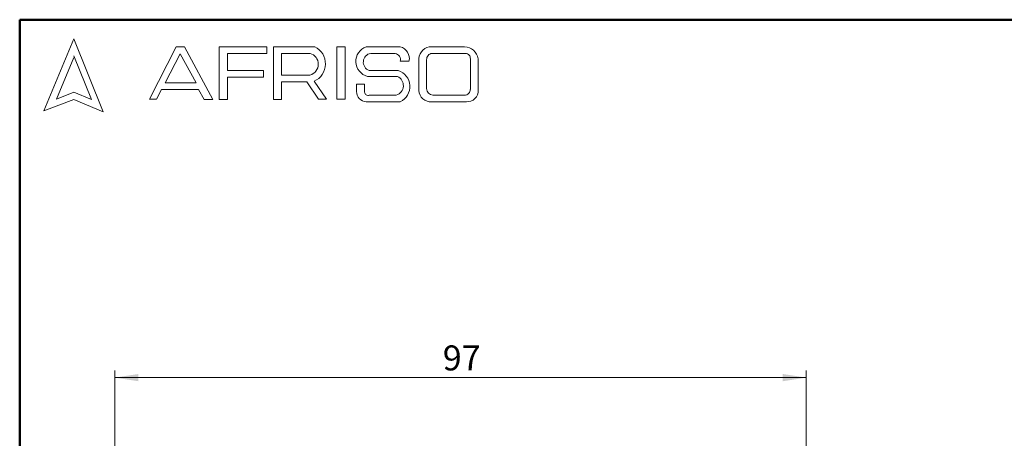
# Model space of a CAD drawing. Units: millimetres. Extents: x 10 to 416, y 10 to 287.
# Drawn here: x 10 to 148, y 228 to 287 of the extents above; entities that cross this region are included whole.
import ezdxf

# ---------------------------------------------------------------- set-up
doc = ezdxf.new("R2010")
doc.units = ezdxf.units.MM
doc.styles.add('SLDTEXTSTYLE0', font='TXT', dxfattribs={"width": 0.75})
doc.dimstyles.new('SLDDIMSTYLE0', dxfattribs={"dimtxt": 3.5, "dimasz": 3.302, "dimexe": 0, "dimexo": 0.0625, "dimgap": 0.875, "dimtad": 1, "dimdec": 0, "dimrnd": 1e-09, "dimzin": 12, "dimdsep": 46, "dimtxsty": 'SLDTEXTSTYLE0', "dimsah": 1, "dimcen": 0.09, "dimadec": 0, "dimazin": 3, "dimtfac": 1, "dimtdec": 0, "dimtofl": 0, "dimtmove": 0, "dimatfit": 3, "dimfxl": 1, "dimfrac": 2, "dimtolj": 1, "dimtzin": 12, "dimarcsym": 0})

# ---------------------------------------------------------------- blocks, each defined once
blk = doc.blocks.new('_D')
at = {"color": 150, "linetype": 'Continuous', "lineweight": 0}
for p, q in [((23.33, 183.38), (23.33, 237.81)), ((120.16, 183.38), (120.16, 237.81)), ((23.33, 236.81), (120.16, 236.81))]:
    blk.add_line(p, q, dxfattribs=at)
at = {"color": 150, "linetype": 'Continuous', "lineweight": 18}
for points in [[(23.33, 236.81), (26.63, 236.3), (26.63, 237.32)], [(120.16, 236.81), (116.86, 237.32), (116.86, 236.3)]]:
    blk.add_solid(points, dxfattribs=at)
at = {"color": 150, "linetype": 'Continuous', "lineweight": 18, "insert": (69.25, 241.32), "char_height": 3.5, "attachment_point": 1, "style": 'SLDTEXTSTYLE0'}
blk.add_mtext('97', dxfattribs=at)

msp = doc.modelspace()

# ---------------------------------------------------------------- linework, layer by layer
at = {"color": 7, "linetype": 'Continuous', "lineweight": 50}
for p, q in [((10, 10), (10, 287)), ((10, 287), (410, 287))]:
    msp.add_line(p, q, dxfattribs=at)
at = {"color": 7, "linetype": 'Continuous', "lineweight": 18}
for p, q in [((17.57, 284.32), (13.39, 274.2)), ((21.71, 274.1), (17.57, 284.32)), ((28.19, 275.84), (31.92, 283.2)), ((31.92, 283.2), (33.07, 283.2)), ((33.07, 283.2), (37.05, 275.81)), ((37.94, 275.81), (37.94, 283.2)), ((37.94, 283.2), (44.61, 283.2)), ((44.61, 283.2), (44.61, 282.27)), ((45.56, 275.81), (45.56, 283.2)), ((45.56, 283.2), (51.33, 283.2)), ((54.41, 283.2), (55.6, 283.2)), ((54.41, 283.2), (54.41, 275.84)), ((55.6, 283.2), (55.6, 275.84)), ((58.53, 283.2), (63.3, 283.2)), ((67.7, 283.2), (72.29, 283.2)), ((17.57, 281.71), (15.15, 275.85)), ((20.06, 275.81), (17.57, 281.95)), ((32.47, 282.2), (30.39, 278.14)), ((34.7, 278.14), (32.47, 282.2)), ((44.61, 282.27), (39.09, 282.27)), ((39.09, 282.27), (39.09, 279.88)), ((46.67, 282.27), (46.67, 279.23)), ((46.67, 282.27), (50.66, 282.27)), ((59.16, 282.27), (62.58, 282.27)), ((65.91, 281.56), (65.91, 277.05)), ((66.99, 281.38), (66.99, 277.35)), ((67.76, 282.27), (72.45, 282.27)), ((73.11, 281.51), (73.11, 277.22)), ((74.2, 281.52), (74.2, 277.12)), ((63.3, 281.16), (64.52, 281.16)), ((39.09, 279.88), (44.15, 279.88)), ((44.15, 278.96), (39.09, 278.96)), ((39.09, 278.96), (39.09, 275.81)), ((44.15, 279.88), (44.15, 278.96)), ((46.67, 279.23), (50.65, 279.23)), ((58.71, 279.04), (62.91, 279.04)), ((58.96, 279.88), (63.01, 279.88)), ((29.87, 277.22), (29.18, 275.84)), ((35.06, 277.22), (29.87, 277.22)), ((30.39, 278.14), (34.7, 278.14)), ((35.82, 275.81), (35.06, 277.22)), ((46.67, 275.81), (46.67, 278.26)), ((46.67, 278.26), (50.19, 278.26)), ((50.19, 278.26), (51.86, 275.84)), ((52.98, 275.84), (51.24, 278.36)), ((57.16, 277.94), (57.16, 276.93)), ((57.16, 277.94), (58.29, 277.94)), ((58.29, 277.94), (58.29, 276.83)), ((13.39, 274.2), (17.57, 275.81)), ((15.15, 275.85), (17.57, 276.83)), ((17.57, 276.83), (20.06, 275.81)), ((17.57, 275.81), (21.71, 274.1)), ((29.18, 275.84), (28.19, 275.84)), ((37.05, 275.81), (35.82, 275.81)), ((39.09, 275.81), (37.94, 275.81)), ((45.56, 275.81), (46.67, 275.81)), ((51.86, 275.84), (52.98, 275.84)), ((54.41, 275.84), (55.6, 275.84)), ((58.96, 276.41), (62.74, 276.41)), ((67.88, 276.41), (72.29, 276.41)), ((58.53, 275.5), (63.3, 275.5)), ((67.7, 275.5), (72.56, 275.5))]:
    msp.add_line(p, q, dxfattribs=at)
for centre, radius, start, end in [((50.15, 280.8), 2.67, 294.1232, 63.8096), ((59.26, 281.15), 2.18, 109.6562, 255.491), ((62.89, 281.57), 1.68, 345.8361, 75.9809), ((67.66, 281.44), 1.76, 88.6848, 176.0518), ((72.23, 281.2), 2, 9.0945, 88.2654), ((50.25, 280.75), 1.57, 284.7044, 74.8386), ((59.36, 281.05), 1.24, 99.3041, 250.7427), ((62.43, 281.38), 0.898, 345.9484, 80.3354), ((67.81, 281.45), 0.82, 93.5924, 185.1445), ((72.42, 281.58), 0.692, 354.4581, 87.2188), ((62.33, 277.76), 1.4, 286.9018, 65.8004), ((62.28, 277.63), 2.36, 295.5234, 71.9696), ((67.93, 277.35), 0.942, 180, 266.7419), ((72.31, 277.21), 0.794, 268.162, 0.7736), ((58.6, 276.93), 1.43, 180, 267.1065), ((58.78, 276.86), 0.484, 183.4401, 291.8411), ((67.54, 277.13), 1.64, 182.7626, 275.5567), ((72.66, 277.04), 1.55, 266.2511, 2.7202)]:
    msp.add_arc(centre, radius, start, end, dxfattribs=at)

# ---------------------------------------------------------------- dimensions: what is measured, and where the dimension line sits
at = {"color": 150, "linetype": 'Continuous', "lineweight": 18}
dim = msp.add_linear_dim(base=(120.16, 236.81), p1=(23.33, 182.38), p2=(120.16, 182.38), dimstyle='SLDDIMSTYLE0', dxfattribs=at)
dim.commit()
dim.dimension.update_dxf_attribs({"geometry": '_D', "text_midpoint": (71.84, 236.81), "dimtype": 160})

doc.saveas('drawing.dxf')
